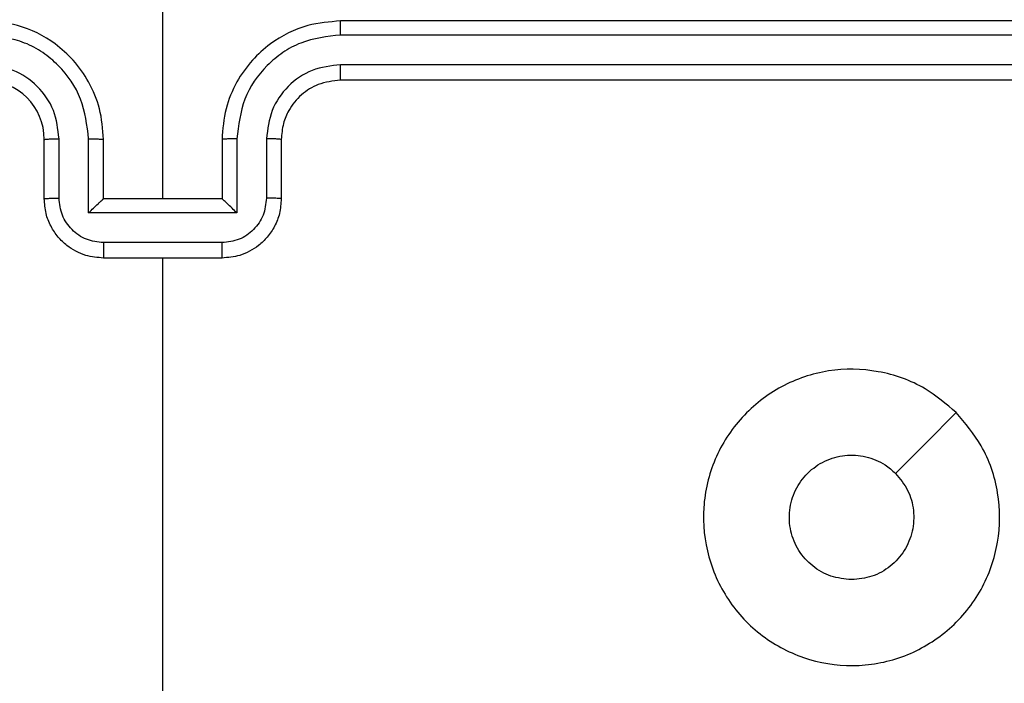
# Model space of a CAD drawing. Units: millimetres. Extents: x 2649 to 4376, y 2175 to 3179.
# Drawn here: x 3864 to 3868, y 2689 to 2691 of the extents above; entities that cross this region are included whole.
import ezdxf

# ---------------------------------------------------------------- set-up
doc = ezdxf.new("R2010")
doc.units = ezdxf.units.MM
doc.header["$LTSCALE"] = 100
doc.header["$PDSIZE"] = -1
doc.layers.add('VP-DIM', color=7, linetype='Continuous')
doc.layers.add('VP-EQ', color=7, linetype='Continuous', true_color=0x8a3492)
doc.dimstyles.new('ISO-25', dxfattribs={"dimtxt": 2.5, "dimasz": 2.5, "dimexe": 1.25, "dimexo": 0.625, "dimtad": 1, "dimtxsty": 'Standard', "dimcen": 2.5, "dimadec": 0, "dimazin": 0, "dimtfac": 1, "dimtmove": 0, "dimatfit": 3, "dimfxl": 1, "dimarcsym": 0})
doc.dimstyles.get("Standard").update_dxf_attribs({"dimtxt": 14, "dimasz": 20, "dimexe": 20, "dimexo": 50, "dimgap": 20, "dimtad": 0, "dimdec": 0, "dimzin": 0, "dimdsep": 46, "dimtxsty": 'Standard', "dimcen": -0.09, "dimadec": 0, "dimazin": 0, "dimtfac": 1, "dimtdec": 4, "dimtofl": 0, "dimtmove": 0, "dimatfit": 3, "dimfxl": 70, "dimfxlon": 1, "dimtolj": 1, "dimtzin": 0, "dimarcsym": 0})

# ---------------------------------------------------------------- blocks, each defined once
blk = doc.blocks.new('*D26')
at = {"layer": 'Defpoints', "color": 0}
for p in [(3852.034, 2766.6083), (3850.7506, 2379.3554), (4221.3923, 2379.3554)]:
    blk.add_point(p, dxfattribs=at)
at = {"layer": 'VP-DIM', "color": 0, "lineweight": -2}
for p, q in [((4151.3923, 2766.6083), (4241.3923, 2766.6083)), ((4221.3923, 2746.6083), (4221.3923, 2605.7876)), ((4221.3923, 2399.3554), (4221.3923, 2528.4542)), ((4151.3923, 2379.3554), (4241.3923, 2379.3554))]:
    blk.add_line(p, q, dxfattribs=at)
at = {"layer": 'VP-DIM', "color": 0}
for points in [[(4224.7256, 2746.6083), (4218.059, 2746.6083), (4221.3923, 2766.6083)], [(4218.059, 2399.3554), (4224.7256, 2399.3554), (4221.3923, 2379.3554)]]:
    blk.add_solid(points, dxfattribs=at)
at = {"layer": 'VP-DIM', "color": 0, "insert": (4221.3923, 2567.1209), "char_height": 14, "attachment_point": 5, "rotation": 90}
blk.add_mtext('\\A1;395', dxfattribs=at)
blk = doc.blocks.new('wd1415')
at = {"color": 7, "linetype": 'Continuous', "lineweight": 25}
for p, q in [((3864.8506, 2690.4625), (3864.8506, 2691.6997)), ((3868.4506, 2691.0625), (3865.4506, 2691.0625)), ((3868.453, 2691.0151), (3865.451, 2691.0151)), ((3868.453, 2690.9151), (3865.451, 2690.915)), ((3868.4506, 2690.8625), (3865.4506, 2690.8625)), ((3864.4506, 2690.4625), (3864.4506, 2690.6625)), ((3864.5004, 2690.4647), (3864.5004, 2690.6648)), ((3864.6004, 2690.4147), (3864.6004, 2690.6648)), ((3864.6506, 2690.4625), (3864.6506, 2690.6625)), ((3865.0506, 2690.6625), (3865.0506, 2690.4625)), ((3865.1008, 2690.6648), (3865.1008, 2690.4147)), ((3865.2008, 2690.6648), (3865.2008, 2690.4647)), ((3865.2506, 2690.6625), (3865.2506, 2690.4625)), ((3864.6506, 2690.4625), (3864.6505, 2690.4625)), ((3865.0506, 2690.4625), (3864.6506, 2690.4625)), ((3865.0506, 2690.4625), (3865.0507, 2690.4625)), ((3865.1008, 2690.4147), (3864.6004, 2690.4147)), ((3865.0507, 2690.3146), (3864.6504, 2690.3146)), ((3865.0506, 2690.2625), (3864.6506, 2690.2625)), ((3864.8506, 2688.6653), (3864.8506, 2690.2625))]:
    blk.add_line(p, q, dxfattribs=at)
at = {"color": 7, "linetype": 'Continuous', "lineweight": 25, "flags": 128}
blk.add_lwpolyline([(3867.5289, 2689.7409), (3867.4265, 2689.6384), (3867.3241, 2689.536)], dxfattribs=at)
at = {"color": 7, "linetype": 'Continuous', "lineweight": 25}
blk.add_arc((3864.2506, 2690.6625), 0.2, 0.0042, 89.989, dxfattribs=at)
for points, knots in [([(3864.6506, 2690.6625), (3864.6479, 2690.6976), (3864.6428, 2690.7652), (3864.6044, 2690.8563), (3864.5522, 2690.9301), (3864.4743, 2691.0002), (3864.372, 2691.0526), (3864.2877, 2691.0595), (3864.2506, 2691.0625)], [0, 0, 0, 0, 0.167553, 0.323014, 0.466368, 0.597629, 0.822869, 1, 1, 1, 1]), ([(3865.4506, 2691.0625), (3865.4135, 2691.0595), (3865.3292, 2691.0526), (3865.2269, 2691.0002), (3865.149, 2690.9301), (3865.0967, 2690.8563), (3865.0584, 2690.7652), (3865.0533, 2690.6976), (3865.0506, 2690.6625)], [0, 0, 0, 0, 0.177131, 0.402371, 0.533632, 0.676986, 0.832447, 1, 1, 1, 1]), ([(3865.451, 2691.0151), (3865.451, 2691.0214), (3865.451, 2691.0339), (3865.4509, 2691.0496), (3865.4507, 2691.0603), (3865.4506, 2691.0618), (3865.4506, 2691.0625)], [0, 0, 0, 0, 0.2501671, 0.4998771, 0.749787, 1, 1, 1, 1]), ([(3864.6004, 2690.6648), (3864.5949, 2690.7105), (3864.5839, 2690.8019), (3864.5167, 2690.8994), (3864.4465, 2690.9576), (3864.3652, 2691.0021), (3864.2961, 2691.0099), (3864.2502, 2691.0151)], [0, 0, 0, 0, 0.249601, 0.499227, 0.623522, 0.749844, 1, 1, 1, 1]), ([(3865.451, 2691.0151), (3865.405, 2691.0099), (3865.3359, 2691.002), (3865.2547, 2690.9576), (3865.1845, 2690.8994), (3865.1173, 2690.8019), (3865.1063, 2690.7105), (3865.1008, 2690.6648)], [0, 0, 0, 0, 0.25009, 0.376412, 0.500716, 0.75038, 1, 1, 1, 1]), ([(3864.5004, 2690.6648), (3864.4966, 2690.6976), (3864.489, 2690.7631), (3864.4312, 2690.8458), (3864.3483, 2690.9031), (3864.2829, 2690.911), (3864.2502, 2690.915)], [0, 0, 0, 0, 0.250431, 0.500161, 0.75006, 1, 1, 1, 1]), ([(3865.451, 2690.915), (3865.4181, 2690.9112), (3865.3526, 2690.9036), (3865.2699, 2690.8458), (3865.2127, 2690.7629), (3865.2048, 2690.6975), (3865.2008, 2690.6648)], [0, 0, 0, 0, 0.250407, 0.500108, 0.750062, 1, 1, 1, 1]), ([(3865.4506, 2690.8625), (3865.4506, 2690.8627), (3865.4507, 2690.8631), (3865.4508, 2690.8664), (3865.4508, 2690.8712), (3865.4509, 2690.8778), (3865.4509, 2690.8859), (3865.451, 2690.895), (3865.451, 2690.9049), (3865.451, 2690.9116), (3865.451, 2690.915)], [0, 0, 0, 0, 0.125137, 0.250313, 0.375323, 0.500017, 0.624838, 0.749879, 0.875064, 1, 1, 1, 1]), ([(3865.4506, 2690.8625), (3865.4249, 2690.8596), (3865.377, 2690.8543), (3865.3159, 2690.8153), (3865.2774, 2690.7677), (3865.2548, 2690.7149), (3865.2521, 2690.6809), (3865.2506, 2690.6625)], [0, 0, 0, 0, 0.244306, 0.456904, 0.674608, 0.823978, 1, 1, 1, 1]), ([(3864.4506, 2690.6625), (3864.4514, 2690.6628), (3864.4529, 2690.6634), (3864.4643, 2690.6642), (3864.4808, 2690.6647), (3864.4939, 2690.6648), (3864.5004, 2690.6648)], [0, 0, 0, 0, 0.250017, 0.499743, 0.749662, 1, 1, 1, 1]), ([(3864.6004, 2690.6648), (3864.607, 2690.6648), (3864.6201, 2690.6647), (3864.6368, 2690.6642), (3864.6483, 2690.6634), (3864.6498, 2690.6628), (3864.6506, 2690.6625)], [0, 0, 0, 0, 0.250066, 0.500147, 0.749862, 1, 1, 1, 1]), ([(3865.1008, 2690.6648), (3865.0942, 2690.6648), (3865.0811, 2690.6647), (3865.0644, 2690.6642), (3865.0529, 2690.6634), (3865.0514, 2690.6628), (3865.0506, 2690.6625)], [0, 0, 0, 0, 0.250066, 0.500147, 0.749862, 1, 1, 1, 1]), ([(3865.2506, 2690.6625), (3865.2498, 2690.6628), (3865.2482, 2690.6634), (3865.2369, 2690.6642), (3865.2204, 2690.6647), (3865.2073, 2690.6648), (3865.2008, 2690.6648)], [0, 0, 0, 0, 0.250193, 0.499634, 0.749607, 1, 1, 1, 1]), ([(3864.4506, 2690.4625), (3864.4516, 2690.4628), (3864.4535, 2690.4635), (3864.4667, 2690.4642), (3864.4832, 2690.4646), (3864.4946, 2690.4647), (3864.5004, 2690.4647)], [0, 0, 0, 0, 0.2796431, 0.5589712, 0.7793686, 1, 1, 1, 1]), ([(3864.6506, 2690.2625), (3864.6304, 2690.2643), (3864.5861, 2690.2682), (3864.5338, 2690.297), (3864.496, 2690.3332), (3864.4716, 2690.3699), (3864.4541, 2690.4138), (3864.4518, 2690.4459), (3864.4506, 2690.4625)], [0, 0, 0, 0, 0.192666, 0.423201, 0.553164, 0.692554, 0.841548, 1, 1, 1, 1]), ([(3864.6504, 2690.3146), (3864.6308, 2690.3169), (3864.5914, 2690.3215), (3864.5418, 2690.3562), (3864.5075, 2690.4059), (3864.5028, 2690.4451), (3864.5004, 2690.4647)], [0, 0, 0, 0, 0.25047, 0.500034, 0.75003, 1, 1, 1, 1]), ([(3864.6004, 2690.4147), (3864.606, 2690.4202), (3864.617, 2690.4311), (3864.6304, 2690.4443), (3864.64, 2690.4532), (3864.6456, 2690.4585), (3864.6494, 2690.4619), (3864.6502, 2690.4623), (3864.6505, 2690.4625)], [0, 0, 0, 0, 0.251654, 0.502412, 0.646666, 0.775689, 0.892551, 1, 1, 1, 1]), ([(3865.2506, 2690.4625), (3865.2494, 2690.4459), (3865.2471, 2690.4138), (3865.2296, 2690.3698), (3865.2052, 2690.3333), (3865.1674, 2690.297), (3865.1151, 2690.2682), (3865.0708, 2690.2643), (3865.0506, 2690.2625)], [0, 0, 0, 0, 0.15846, 0.307461, 0.446943, 0.576913, 0.807324, 1, 1, 1, 1]), ([(3865.2008, 2690.4647), (3865.1984, 2690.4451), (3865.1936, 2690.4059), (3865.1594, 2690.3561), (3865.1097, 2690.3215), (3865.0704, 2690.3169), (3865.0507, 2690.3146)], [0, 0, 0, 0, 0.249928, 0.499882, 0.749573, 1, 1, 1, 1]), ([(3865.1008, 2690.4147), (3865.0952, 2690.4202), (3865.0842, 2690.4311), (3865.0707, 2690.4442), (3865.0613, 2690.4533), (3865.0556, 2690.4585), (3865.0518, 2690.4619), (3865.051, 2690.4623), (3865.0507, 2690.4625)], [0, 0, 0, 0, 0.251509, 0.5027, 0.646486, 0.775784, 0.892592, 1, 1, 1, 1]), ([(3865.2506, 2690.4625), (3865.2496, 2690.4628), (3865.2477, 2690.4635), (3865.2345, 2690.4642), (3865.218, 2690.4646), (3865.2066, 2690.4647), (3865.2008, 2690.4647)], [0, 0, 0, 0, 0.2796431, 0.5589712, 0.7793686, 1, 1, 1, 1]), ([(3864.6504, 2690.3146), (3864.6504, 2690.3112), (3864.6504, 2690.3045), (3864.6505, 2690.2947), (3864.6505, 2690.2857), (3864.6505, 2690.2777), (3864.6506, 2690.2711), (3864.6505, 2690.2663), (3864.6506, 2690.2631), (3864.6506, 2690.2627), (3864.6506, 2690.2625)], [0, 0, 0, 0, 0.125043, 0.250162, 0.375238, 0.499991, 0.624826, 0.749855, 0.874967, 1, 1, 1, 1]), ([(3865.0506, 2690.2625), (3865.0506, 2690.2627), (3865.0506, 2690.2631), (3865.0507, 2690.2663), (3865.0506, 2690.2711), (3865.0507, 2690.2777), (3865.0507, 2690.2857), (3865.0507, 2690.2947), (3865.0507, 2690.3045), (3865.0507, 2690.3112), (3865.0507, 2690.3146)], [0, 0, 0, 0, 0.125033, 0.250145, 0.375175, 0.500009, 0.624763, 0.749839, 0.874957, 1, 1, 1, 1]), ([(3867.5289, 2689.7409), (3867.5592, 2689.7051), (3867.6259, 2689.6261), (3867.6779, 2689.4717), (3867.6771, 2689.3012), (3867.6212, 2689.1389), (3867.5131, 2689.0059), (3867.3681, 2688.9155), (3867.2014, 2688.8785), (3867.0315, 2688.899), (3866.8779, 2688.9742), (3866.7577, 2689.0961), (3866.685, 2689.251), (3866.6673, 2689.4211), (3866.7067, 2689.5875), (3866.7995, 2689.7313), (3866.9344, 2689.8364), (3867.0965, 2689.891), (3867.2671, 2689.8881), (3867.4186, 2689.8352), (3867.4952, 2689.7697), (3867.5289, 2689.7409)], [0, 0, 0, 0, 0.044743, 0.098647, 0.151943, 0.205882, 0.260203, 0.313207, 0.366995, 0.420859, 0.474345, 0.527993, 0.58191, 0.635432, 0.689073, 0.74283, 0.796637, 0.850212, 0.903794, 0.95778, 1, 1, 1, 1]), ([(3867.1756, 2689.1775), (3867.152, 2689.1798), (3867.1048, 2689.1845), (3867.042, 2689.2206), (3866.9942, 2689.2739), (3866.9669, 2689.3404), (3866.963, 2689.412), (3866.983, 2689.481), (3867.0249, 2689.5395), (3867.0837, 2689.5808), (3867.153, 2689.6004), (3867.2245, 2689.5957), (3867.2835, 2689.5716), (3867.3126, 2689.5461), (3867.324, 2689.5361)], [0, 0, 0, 0, 0.085849, 0.171738, 0.257542, 0.343312, 0.429112, 0.515019, 0.601011, 0.687032, 0.773004, 0.858971, 0.944862, 1, 1, 1, 1]), ([(3867.324, 2689.5361), (3867.3391, 2689.5177), (3867.3692, 2689.4811), (3867.3881, 2689.4111), (3867.3843, 2689.3397), (3867.3565, 2689.2732), (3867.3086, 2689.2201), (3867.2458, 2689.1843), (3867.1989, 2689.1798), (3867.1756, 2689.1775)], [0, 0, 0, 0, 0.143074, 0.286111, 0.429079, 0.572308, 0.715555, 0.858808, 1, 1, 1, 1])]:
    blk.add_open_spline(points, degree=3, knots=knots, dxfattribs=at)
blk = doc.blocks.new('14152d')
at = {"layer": 'VP-EQ', "color": 3}
blk.add_blockref('wd1415', (0, 0), dxfattribs=at)
blk = doc.blocks.new('*D32')
at = {"layer": 'Defpoints', "color": 0}
for p in [(3948.9794, 3042.891), (3336.0553, 2614.3134), (3948.9794, 2611.4993)]:
    blk.add_point(p, dxfattribs=at)
at = {"layer": 'VP-DIM', "color": 0, "lineweight": -2}
for p, q in [((3336.0553, 2972.891), (3336.0553, 3062.891)), ((3948.9794, 2972.891), (3948.9794, 3062.891)), ((3356.0553, 3042.891), (3606.184, 3042.891)), ((3928.9794, 3042.891), (3678.8507, 3042.891))]:
    blk.add_line(p, q, dxfattribs=at)
at = {"layer": 'VP-DIM', "color": 0}
for points in [[(3356.0553, 3046.2244), (3356.0553, 3039.5577), (3336.0553, 3042.891)], [(3928.9794, 3039.5577), (3928.9794, 3046.2244), (3948.9794, 3042.891)]]:
    blk.add_solid(points, dxfattribs=at)
at = {"layer": 'VP-DIM', "color": 0, "insert": (3642.5173, 3042.891), "char_height": 14, "attachment_point": 5}
blk.add_mtext('\\A1;615', dxfattribs=at)
blk = doc.blocks.new('*D40')
at = {"layer": 'Defpoints', "color": 0}
for p in [(3827.7342, 2920.4883), (3827.8506, 2175.4754), (4356.0383, 2175.4754)]:
    blk.add_point(p, dxfattribs=at)
at = {"layer": 'VP-EQ', "color": 0, "lineweight": -2}
for p, q in [((4286.0383, 2920.4883), (4376.0383, 2920.4883)), ((4356.0383, 2900.4883), (4356.0383, 2195.4754)), ((4286.0383, 2175.4754), (4376.0383, 2175.4754))]:
    blk.add_line(p, q, dxfattribs=at)
at = {"layer": 'VP-EQ', "color": 0}
for points in [[(4359.3717, 2900.4883), (4352.705, 2900.4883), (4356.0383, 2920.4883)], [(4352.705, 2195.4754), (4359.3717, 2195.4754), (4356.0383, 2175.4754)]]:
    blk.add_solid(points, dxfattribs=at)
at = {"layer": 'VP-EQ', "color": 0, "insert": (4333.2983, 2547.9819), "char_height": 15, "attachment_point": 5, "rotation": 90}
blk.add_mtext('745', dxfattribs=at)
blk = doc.blocks.new('*D41')
at = {"layer": 'Defpoints', "color": 0}
for p in [(4100.0294, 3146.4977), (3185.4873, 2612.981), (4100.0294, 2612.981)]:
    blk.add_point(p, dxfattribs=at)
at = {"layer": 'VP-EQ', "color": 0, "lineweight": -2}
for p, q in [((3185.4873, 3076.4977), (3185.4873, 3166.4977)), ((4100.0294, 3076.4977), (4100.0294, 3166.4977)), ((3205.4873, 3146.4977), (4080.0294, 3146.4977))]:
    blk.add_line(p, q, dxfattribs=at)
at = {"layer": 'VP-EQ', "color": 0}
for points in [[(3205.4873, 3149.831), (3205.4873, 3143.1644), (3185.4873, 3146.4977)], [(4080.0294, 3143.1644), (4080.0294, 3149.831), (4100.0294, 3146.4977)]]:
    blk.add_solid(points, dxfattribs=at)
at = {"layer": 'VP-EQ', "color": 0, "insert": (3641.2931, 3169.2377), "char_height": 15, "attachment_point": 5}
blk.add_mtext('915', dxfattribs=at)

msp = doc.modelspace()

# ---------------------------------------------------------------- block references
at = {"layer": 'VP-EQ', "color": 0}
msp.add_blockref('14152d', (-0.0089, -0.0094), dxfattribs=at)

# ---------------------------------------------------------------- dimensions: what is measured, and where the dimension line sits
at = {"layer": 'VP-DIM', "color": 0}
dim = msp.add_linear_dim(base=(3948.9794, 3042.891), p1=(3336.0553, 2614.3134), p2=(3948.9794, 2611.4993), text='615', dimstyle='Standard', dxfattribs=at)
dim.commit()
dim.dimension.update_dxf_attribs({"geometry": '*D32', "text_midpoint": (3642.5173, 3042.891)})
dim = msp.add_linear_dim(base=(4221.3923, 2379.3554), p1=(3852.034, 2766.6083), p2=(3850.7506, 2379.3554), angle=90, text='395', dimstyle='Standard', dxfattribs=at)
dim.commit()
dim.dimension.update_dxf_attribs({"geometry": '*D26', "text_midpoint": (4221.3923, 2567.1209), "dimtype": 160})
at = {"layer": 'VP-EQ', "color": 0}
dim = msp.add_linear_dim(base=(4100.0294, 3146.4977), p1=(3185.4873, 2612.981), p2=(4100.0294, 2612.981), dimstyle='ISO-25', override={"dimtxt": 15, "dimasz": 20, "dimexe": 20, "dimexo": 50, "dimgap": 15.24, "dimdec": 0, "dimzin": 1, "dimadec": 2, "dimfxl": 70, "dimfxlon": 1, "dimtzin": 1}, dxfattribs=at)
dim.commit()
dim.dimension.update_dxf_attribs({"geometry": '*D41', "text_midpoint": (3641.2931, 3146.4977), "dimtype": 160})
dim = msp.add_linear_dim(base=(4356.0383, 2175.4754), p1=(3827.7342, 2920.4883), p2=(3827.8506, 2175.4754), angle=90, dimstyle='ISO-25', override={"dimtxt": 15, "dimasz": 20, "dimexe": 20, "dimexo": 50, "dimgap": 15.24, "dimdec": 0, "dimzin": 1, "dimadec": 2, "dimfxl": 70, "dimfxlon": 1, "dimtzin": 1}, dxfattribs=at)
dim.commit()
dim.dimension.update_dxf_attribs({"geometry": '*D40', "text_midpoint": (4356.0383, 2547.9819), "dimtype": 160})

doc.saveas('drawing.dxf')
